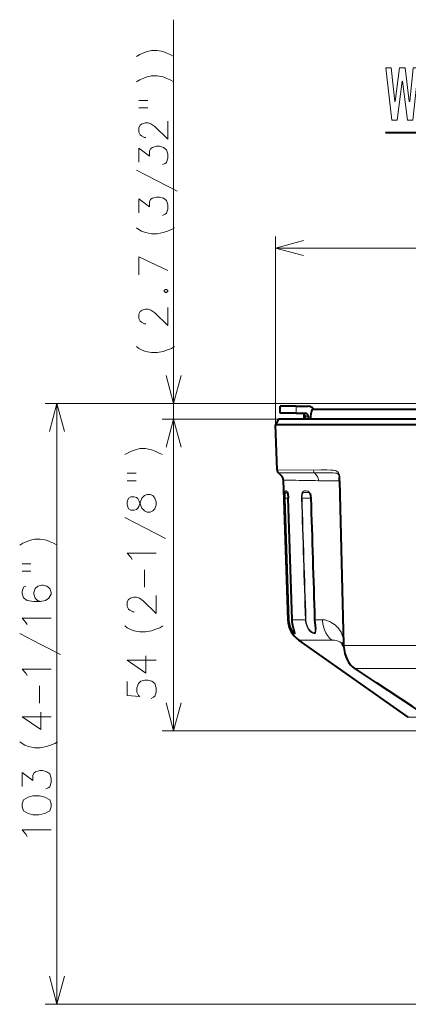
# Model space of a CAD drawing. Extents: x 44 to 821, y 37 to 573.
# Drawn here: x 44 to 78, y 150 to 235 of the extents above; entities that cross this region are included whole.
import ezdxf

# ---------------------------------------------------------------- set-up
doc = ezdxf.new("R2010")
doc.units = 0

msp = doc.modelspace()

# ---------------------------------------------------------------- linework, layer by layer
at = {"color": 7, "lineweight": 13}
for p, q in [((57.642757, 194.189255), (57.642757, 234.582611)), ((66.414543, 199.68956), (66.414543, 215.912964)), ((66.414543, 214.912964), (143.333298, 214.912964)), ((89.88459, 201.539261), (46.59362, 201.539261)), ((47.59362, 149.789261), (47.59362, 201.539261)), ((85.50975, 201.539261), (56.721924, 201.539261)), ((68.206001, 201.289261), (68.206001, 200.689255)), ((66.680237, 200.189255), (56.642757, 200.189255)), ((66.680237, 200.189255), (56.721924, 200.189255)), ((57.642757, 173.346771), (57.642757, 200.189255)), ((69.222107, 200.439255), (68.960785, 200.439255)), ((69.668076, 195.802643), (66.550087, 195.808121)), ((69.783401, 195.546051), (66.682098, 195.546341)), ((67.89537, 194.921173), (67.070221, 194.933655)), ((70.117477, 194.880081), (70.635033, 194.880081)), ((70.635033, 194.880081), (70.91481, 194.880081)), ((70.914963, 194.880081), (71.915062, 194.880081)), ((71.964508, 194.876312), (72.32222, 180.807831)), ((67.24662, 193.386154), (67.220345, 193.385422)), ((67.220345, 193.385422), (67.567078, 182.910568)), ((67.493881, 193.386688), (67.24662, 193.386154)), ((67.24662, 193.386154), (67.593643, 182.911163)), ((67.494034, 193.38829), (67.495338, 193.38826)), ((67.842186, 182.910492), (67.495338, 193.38826)), ((68.652206, 193.385361), (68.693283, 193.386154)), ((69.450066, 193.387955), (68.693283, 193.386154)), ((69.459747, 193.388153), (69.450523, 193.388489)), ((67.566956, 182.910477), (67.469131, 182.910492)), ((67.593521, 182.911087), (67.566956, 182.910477)), ((67.840866, 182.910507), (67.842186, 182.910492)), ((68.992294, 182.910217), (67.84227, 182.910431)), ((68.992249, 182.910202), (69.033142, 182.910858)), ((69.792511, 182.910049), (69.783234, 182.910324)), ((70.458176, 182.909897), (69.792511, 182.910049)), ((70.458191, 182.909897), (70.479477, 182.909668)), ((71.252037, 181.145325), (68.424751, 181.144089)), ((72.322273, 180.807816), (72.326904, 180.694351)), ((72.326904, 180.694351), (85.657562, 180.694351)), ((73.247604, 178.717407), (86.726486, 178.717407)), ((73.247604, 178.717407), (73.271225, 178.701416)), ((77.844955, 174.524445), (79.14534, 174.524826)), ((80.495232, 173.346771), (56.642757, 173.346771)), ((104.87265, 149.789261), (46.59362, 149.789261))]:
    msp.add_line(p, q, dxfattribs=at)
at = {"color": 7, "lineweight": 40}
for p, q in [((75.873756, 224.877411), (137.904526, 224.877411)), ((66.832184, 201.289261), (66.82534, 201.289261)), ((66.82534, 200.689255), (66.82534, 201.289261)), ((68.206001, 201.289261), (66.832184, 201.289261)), ((68.206001, 201.289261), (69.222107, 201.289261)), ((69.605316, 201.039261), (80.140991, 201.039261)), ((66.680237, 200.189255), (66.414543, 199.68956)), ((141.520172, 200.189255), (66.680237, 200.189255)), ((66.832184, 200.689255), (66.82534, 200.689255)), ((68.206001, 200.689255), (66.832184, 200.689255)), ((68.206001, 200.689255), (68.973328, 200.689255)), ((68.87265, 200.630157), (68.87265, 200.189255)), ((68.960785, 200.439255), (68.960785, 200.189255)), ((69.222107, 200.439255), (69.222107, 200.189255)), ((141.775116, 199.68956), (66.414543, 199.68956)), ((66.550087, 195.808121), (66.414543, 199.68956)), ((67.070221, 194.933655), (67.469383, 182.910614)), ((71.915237, 194.879608), (72.27356, 180.811127)), ((67.840683, 182.910522), (67.493851, 193.388321)), ((77.844955, 174.524445), (68.424751, 181.144089)), ((72.27356, 180.811127), (72.278625, 180.687592)), ((73.174179, 178.747787), (73.19973, 178.730515))]:
    msp.add_line(p, q, dxfattribs=at)
at = {"color": 7, "lineweight": 13}
for points in [[(54.441143, 231.421326), (54.723404, 231.582611)], [(54.723404, 231.582611), (55.005661, 231.711655)], [(55.368565, 231.840683), (55.005661, 231.711655)], [(55.368565, 231.840683), (55.731468, 231.937454), (56.21534, 231.937454), (56.739532, 231.840683), (57.062111, 231.711655)], [(57.66695, 231.421326), (57.344372, 231.582611), (57.062111, 231.711655)], [(54.441143, 229.23584), (54.723404, 229.397141)], [(54.723404, 229.397141), (55.005661, 229.526169)], [(55.368565, 229.655197), (55.005661, 229.526169)], [(55.368565, 229.655197), (55.731468, 229.751968), (56.21534, 229.751968), (56.739532, 229.655197), (57.062111, 229.526169)], [(57.66695, 229.23584), (57.344372, 229.397141), (57.062111, 229.526169)], [(54.642757, 227.631012), (55.408886, 227.631012)], [(54.642757, 226.98584), (55.408886, 226.98584)], [(57.142757, 225.832611), (57.142757, 224.284241), (56.013725, 225.381012), (55.691143, 225.606812), (55.449207, 225.703583), (55.207275, 225.703583), (54.925014, 225.606812), (54.763725, 225.51004), (54.642757, 225.284241), (54.642757, 224.897141), (54.763725, 224.671326), (54.884693, 224.574554), (55.126629, 224.445526), (55.247597, 224.445526)], [(56.699207, 222.098755), (56.900822, 222.195526), (57.02179, 222.292297), (57.142757, 222.647141), (57.142757, 223.001968), (57.02179, 223.389069), (56.779854, 223.582611), (56.41695, 223.679398), (56.175014, 223.679398), (55.812111, 223.582611), (55.691143, 223.48584), (55.570175, 223.292297), (55.570175, 222.840683), (54.642757, 223.518097), (54.642757, 222.324554)], [(57.949207, 219.816498), (56.21534, 220.719711), (54.441143, 221.62294)], [(56.699207, 217.727783), (56.900822, 217.824554), (57.02179, 217.921326), (57.142757, 218.276169), (57.142757, 218.631012), (57.02179, 219.018097), (56.779854, 219.211655), (56.41695, 219.308426), (56.175014, 219.308426), (55.812111, 219.211655), (55.691143, 219.114883), (55.570175, 218.921326), (55.570175, 218.469711), (54.642757, 219.147141), (54.642757, 217.953583)], [(55.731468, 216.155197), (55.207275, 216.251968), (54.884693, 216.381012), (54.642757, 216.51004), (54.441143, 216.671326)], [(56.21534, 216.155197), (56.739532, 216.251968), (57.102436, 216.381012)], [(57.102436, 216.381012), (57.46534, 216.51004)], [(57.46534, 216.51004), (57.707275, 216.671326)], [(55.731468, 216.155197), (56.21534, 216.155197)], [(68.829361, 215.560013), (66.414543, 214.912964), (68.829361, 214.265915)], [(54.642757, 212.606812), (54.642757, 214.155197), (57.142757, 212.993912)], [(56.941143, 211.356812), (56.820175, 211.26004)], [(56.820175, 211.195526), (56.820175, 211.26004)], [(56.820175, 211.195526), (56.941143, 211.098755)], [(56.941143, 211.356812), (57.02179, 211.356812)], [(57.142757, 211.26004), (57.02179, 211.356812)], [(57.02179, 211.098755), (57.142757, 211.195526)], [(57.142757, 211.195526), (57.142757, 211.26004)], [(56.941143, 211.098755), (57.02179, 211.098755)], [(57.142757, 209.784241), (57.142757, 208.23584), (56.013725, 209.332626), (55.691143, 209.558426), (55.449207, 209.655197), (55.207275, 209.655197), (54.925014, 209.558426), (54.763725, 209.461655), (54.642757, 209.23584), (54.642757, 208.848755), (54.763725, 208.62294), (54.884693, 208.526169), (55.126629, 208.397141), (55.247597, 208.397141)], [(55.731468, 205.913269), (55.207275, 206.01004), (54.884693, 206.139069), (54.642757, 206.268097), (54.441143, 206.429398)], [(56.21534, 205.913269), (56.739532, 206.01004), (57.102436, 206.139069)], [(57.102436, 206.139069), (57.46534, 206.268097)], [(57.46534, 206.268097), (57.707275, 206.429398)], [(55.731468, 205.913269), (56.21534, 205.913269)], [(56.995708, 203.954071), (57.642757, 201.539261), (58.289806, 203.954071)], [(48.240669, 199.124435), (47.59362, 201.539261), (46.946571, 199.124435)], [(58.289806, 197.774445), (57.642757, 200.189255), (56.995708, 197.774445)], [(58.289806, 197.774445), (57.642757, 200.189255), (56.995708, 197.774445)], [(54.368565, 197.551498), (54.731468, 197.64827), (55.21534, 197.64827), (55.739532, 197.551498), (56.062111, 197.42247)], [(53.441143, 197.132141), (53.723404, 197.293427)], [(53.723404, 197.293427), (54.005661, 197.42247)], [(54.368565, 197.551498), (54.005661, 197.42247)], [(56.66695, 197.132141), (56.344372, 197.293427), (56.062111, 197.42247)], [(53.642757, 195.527298), (54.408886, 195.527298)], [(69.667999, 195.802643), (70.351654, 195.806076), (70.844261, 195.808167), (71.18956, 195.799133), (71.368393, 195.78418), (71.49012, 195.764801), (71.551414, 195.750107), (71.644463, 195.717194), (71.707626, 195.683105), (71.769333, 195.634003), (71.823181, 195.569702), (71.868423, 195.488388), (71.9104, 195.368958), (71.936798, 195.242462), (71.951752, 195.118744), (71.964447, 194.876358)], [(69.783401, 195.546051), (69.91346, 195.39859), (70.015808, 195.242081), (70.084869, 195.077789), (70.107857, 194.979553), (70.117477, 194.880081)], [(69.783417, 195.546036), (71.134247, 195.545792), (71.368805, 195.545425), (71.591881, 195.53981), (71.684372, 195.527435), (71.728836, 195.513397), (71.78392, 195.478058), (71.831566, 195.413437), (71.855469, 195.35759), (71.887756, 195.227127), (71.901756, 195.121689)], [(53.642757, 194.882141), (54.408886, 194.882141)], [(53.763725, 193.374069), (53.642757, 193.051498), (53.642757, 192.793427), (53.763725, 192.470856)], [(55.8605, 192.277298), (55.618565, 192.180527), (55.376629, 192.180527), (55.134693, 192.277298), (54.892757, 192.503113), (54.650822, 193.180527), (54.570175, 193.341812), (54.449207, 193.438599), (54.247597, 193.503113), (53.96534, 193.503113), (53.763725, 193.374069)], [(53.763725, 192.470856), (53.96534, 192.341812), (54.247597, 192.341812), (54.449207, 192.406342), (54.570175, 192.503113), (54.650822, 192.664398), (54.892757, 193.374069)], [(55.134693, 193.599884), (54.892757, 193.374069)], [(55.134693, 193.599884), (55.376629, 193.696655), (55.618565, 193.696655), (55.8605, 193.599884), (56.02179, 193.374069)], [(55.8605, 192.277298), (56.02179, 192.470856), (56.142757, 192.793427), (56.142757, 193.051498), (56.02179, 193.374069)], [(67.495338, 193.388245), (67.472733, 193.692764), (67.444229, 193.862305), (67.409851, 193.95575), (67.391708, 193.978775), (67.359711, 193.999176), (67.325974, 194.006561), (67.295151, 194.005325), (67.265411, 193.993057), (67.25106, 193.97731), (67.225883, 193.879425), (67.21759, 193.733139), (67.220345, 193.385422)], [(67.43602, 193.869949), (67.356674, 193.866989), (67.326614, 193.861328), (67.292419, 193.848328), (67.261887, 193.804596), (67.247749, 193.707993), (67.244232, 193.614822), (67.24662, 193.386154)], [(68.652206, 193.385361), (68.653442, 193.539322), (68.66748, 193.688812), (68.684708, 193.779175), (68.709724, 193.858078), (68.75206, 193.929749), (68.788696, 193.961563), (68.819473, 193.977615), (68.879684, 193.994843), (68.940544, 194.002563), (69.062454, 194.004242), (69.158173, 193.994385), (69.226501, 193.976166), (69.262802, 193.959015), (69.32515, 193.905365), (69.380699, 193.808945), (69.42701, 193.657211), (69.453171, 193.488968), (69.459747, 193.388153)], [(68.693283, 193.386154), (68.701714, 193.601196), (68.722214, 193.712219), (68.738678, 193.760239), (68.772934, 193.813828), (68.799652, 193.834045), (68.833252, 193.847687), (68.899879, 193.860123), (68.989754, 193.86734), (69.107071, 193.870163), (69.212173, 193.867172), (69.274651, 193.859818), (69.317993, 193.844681), (69.357269, 193.805832)], [(56.949207, 189.89827), (55.21534, 190.801498), (53.441143, 191.704727)], [(44.392006, 189.333755), (44.674267, 189.495041)], [(44.674267, 189.495041), (44.956524, 189.624084)], [(45.319427, 189.753113), (44.956524, 189.624084)], [(45.319427, 189.753113), (45.682331, 189.849884), (46.166203, 189.849884), (46.690395, 189.753113), (47.012974, 189.624084)], [(47.617813, 189.333755), (47.295235, 189.495041), (47.012974, 189.624084)], [(53.96534, 188.293427), (53.642757, 188.64827), (56.142757, 188.64827)], [(54.086308, 188.099884), (53.96534, 188.293427)], [(44.59362, 187.728912), (45.359749, 187.728912)], [(44.59362, 187.083755), (45.359749, 187.083755)], [(55.134693, 185.720856), (55.134693, 187.204727)], [(44.916203, 185.801498), (44.714588, 185.704727), (44.59362, 185.349884), (44.59362, 185.156342), (44.714588, 184.801498), (45.03717, 184.575684), (45.601685, 184.478912), (46.166203, 184.478912), (46.609749, 184.575684), (46.892006, 184.769241), (47.09362, 185.124084), (47.09362, 185.253113), (46.972652, 185.607941), (46.730717, 185.801498), (46.408138, 185.89827), (46.28717, 185.89827), (45.964588, 185.801498), (45.722652, 185.607941), (45.601685, 185.253113), (45.601685, 185.124084), (45.722652, 184.769241), (45.924267, 184.575684), (46.206524, 184.478912)], [(56.142757, 184.986984), (56.142757, 183.438599), (55.013725, 184.53537), (54.691143, 184.761169), (54.449207, 184.857941), (54.207275, 184.857941), (53.925014, 184.761169), (53.763725, 184.664398), (53.642757, 184.438599), (53.642757, 184.051498), (53.763725, 183.825684), (53.884693, 183.728912), (54.126629, 183.599884), (54.247597, 183.599884)], [(44.916203, 182.680527), (44.59362, 183.03537), (47.09362, 183.03537)], [(45.03717, 182.486984), (44.916203, 182.680527)], [(54.731468, 181.866013), (54.207275, 181.962784), (53.884693, 182.091812), (53.642757, 182.220856), (53.441143, 182.382141)], [(56.46534, 182.220856), (56.707275, 182.382141)], [(67.566956, 182.910477), (67.58403, 182.706802), (67.62101, 182.508545), (67.695015, 182.268005), (67.791023, 182.055634), (67.896286, 181.883072), (67.962776, 181.796219), (68.020882, 181.733734), (68.06778, 181.696335), (68.084473, 181.68898), (68.092926, 181.688385), (68.09906, 181.69133), (68.102844, 181.69783), (68.103477, 181.721497), (68.079536, 181.810516), (68.005203, 182.027237), (67.921608, 182.320801), (67.884125, 182.503738), (67.857285, 182.695435), (67.842247, 182.910431)], [(67.593521, 182.911087), (67.600143, 182.801712), (67.637451, 182.55603), (67.70256, 182.325928), (67.788315, 182.122864), (67.886765, 181.952698), (67.977989, 181.834549), (68.045059, 181.77562), (68.058159, 181.770248), (68.063461, 181.769638), (68.069809, 181.771317), (68.074211, 181.776138), (68.076057, 181.781097), (68.077179, 181.795197)], [(69.792511, 182.910049), (69.802246, 182.709946), (69.826927, 182.422592), (69.855942, 182.159302), (69.873032, 181.929443), (69.868408, 181.841156), (69.856674, 181.788818), (69.836876, 181.749207), (69.787849, 181.713104), (69.718628, 181.710007), (69.63279, 181.738297), (69.508972, 181.815521), (69.378555, 181.935242), (69.253616, 182.09259), (69.191254, 182.193069), (69.135513, 182.301788), (69.073662, 182.457306), (69.028122, 182.622116), (69.000427, 182.793091), (68.992325, 182.910217)], [(69.847427, 182.056213), (69.841125, 181.913925), (69.827431, 181.861847), (69.803474, 181.821014), (69.769653, 181.796326), (69.730713, 181.787781), (69.684647, 181.792114), (69.62645, 181.811523), (69.562469, 181.845734), (69.432144, 181.94928), (69.295486, 182.1091), (69.232849, 182.205933), (69.176529, 182.312286), (69.128159, 182.426468), (69.088837, 182.54715), (69.058212, 182.679245), (69.033203, 182.910858)], [(71.252029, 181.145325), (71.059631, 181.331894), (70.890678, 181.545532), (70.747467, 181.781982), (70.631729, 182.036911), (70.550415, 182.284607), (70.494141, 182.541046), (70.463348, 182.802948)], [(72.266884, 181.072754), (72.229294, 181.3414), (72.159119, 181.592545), (72.057343, 181.824341), (71.927116, 182.035706), (71.773239, 182.225983), (71.67157, 182.330215), (71.564758, 182.426575), (71.34037, 182.595337), (71.108635, 182.731018), (70.892365, 182.825653), (70.681602, 182.886307), (70.579361, 182.902847), (70.479477, 182.909668)], [(47.90007, 179.914398), (46.166203, 180.817627), (44.392006, 181.720856)], [(54.731468, 181.866013), (55.21534, 181.866013)], [(55.21534, 181.866013), (55.739532, 181.962784), (56.102436, 182.091812)], [(56.102436, 182.091812), (56.46534, 182.220856)], [(72.104034, 180.900421), (71.958946, 181.001587), (71.813477, 181.071091), (71.716949, 181.102264), (71.621216, 181.123291), (71.495384, 181.138855), (71.252029, 181.145325)], [(72.326904, 180.694351), (72.34919, 180.435928), (72.390228, 180.18103), (72.465134, 179.881973), (72.566528, 179.599701), (72.692764, 179.339905), (72.842102, 179.10791), (72.966248, 178.957428), (73.101593, 178.826675), (73.247604, 178.717407)], [(55.255661, 179.801498), (55.255661, 178.317627), (53.642757, 179.414398), (54.852436, 179.414398), (56.142757, 179.414398)], [(44.916203, 178.309555), (44.59362, 178.664398), (47.09362, 178.664398)], [(45.03717, 178.116013), (44.916203, 178.309555)], [(79.202065, 174.490952), (79.298096, 174.493301), (79.335678, 174.501343), (79.354324, 174.513489), (79.363014, 174.531738), (79.361435, 174.557098), (79.328239, 174.624847), (79.240128, 174.726044), (79.145203, 174.80896), (79.021019, 174.90329), (78.733482, 175.100403), (78.273148, 175.400955), (75.310883, 177.340607), (73.271217, 178.701416)], [(46.085556, 175.736984), (46.085556, 177.220856)], [(55.699207, 176.132141), (55.900822, 176.228912), (56.02179, 176.325684), (56.142757, 176.680527), (56.142757, 177.03537), (56.02179, 177.422455), (55.779854, 177.616013), (55.41695, 177.712784), (55.175014, 177.712784), (54.812111, 177.616013), (54.6105, 177.422455), (54.489532, 177.03537), (54.489532, 176.680527), (54.6105, 176.390198), (54.731468, 176.293427), (53.642757, 176.390198), (53.642757, 177.583755)], [(56.995708, 175.761581), (57.642757, 173.346771), (58.289806, 175.761581)], [(46.206524, 174.938599), (46.206524, 173.454727), (44.59362, 174.551498), (45.803299, 174.551498), (47.09362, 174.551498)], [(45.682331, 171.882141), (45.158138, 171.978912), (44.835556, 172.107941), (44.59362, 172.236984), (44.392006, 172.39827)], [(47.053299, 172.107941), (47.416203, 172.236984)], [(47.416203, 172.236984), (47.658138, 172.39827)], [(45.682331, 171.882141), (46.166203, 171.882141)], [(46.166203, 171.882141), (46.690395, 171.978912), (47.053299, 172.107941)], [(46.65007, 168.333755), (46.851685, 168.430527), (46.972652, 168.527298), (47.09362, 168.882141), (47.09362, 169.236984), (46.972652, 169.624084), (46.730717, 169.817627), (46.367813, 169.914398), (46.125877, 169.914398), (45.762974, 169.817627), (45.642006, 169.720856), (45.521038, 169.527298), (45.521038, 169.075684), (44.59362, 169.753113), (44.59362, 168.559555)], [(44.916203, 164.446655), (44.59362, 164.801498), (47.09362, 164.801498)], [(45.03717, 164.253113), (44.916203, 164.446655)], [(46.946571, 152.204071), (47.59362, 149.789261), (48.240669, 152.204071)]]:
    msp.add_lwpolyline(points, dxfattribs=at)
for points in [[(75.919907, 230.423569), (76.381447, 230.423569), (76.68145, 227.538956), (76.7276, 227.538956), (77.073753, 230.423569), (77.581451, 230.423569), (77.927605, 227.538956), (77.973755, 227.538956), (78.273758, 230.423569), (78.735298, 230.423569), (78.2276, 225.923569), (77.766068, 225.923569), (77.350677, 229.292801), (77.304527, 229.292801), (76.889145, 225.923569), (76.427605, 225.923569)], [(44.59362, 166.793427), (44.714588, 166.438599), (45.117813, 166.212784), (45.521038, 166.116013), (46.045235, 166.116013), (46.569427, 166.212784), (46.972652, 166.438599), (47.09362, 166.793427), (47.09362, 167.051498), (46.972652, 167.406342), (46.569427, 167.632141), (46.085556, 167.728912), (45.521038, 167.728912), (45.117813, 167.632141), (44.714588, 167.406342), (44.59362, 167.051498)]]:
    msp.add_lwpolyline(points, close=True, dxfattribs=at)
at = {"color": 7, "lineweight": 40}
for points in [[(69.605316, 201.039261), (69.58989, 201.036285), (69.56002, 201.012863), (69.527596, 200.957382), (69.498978, 200.875656), (69.47319, 200.764969), (69.452438, 200.635513), (69.430809, 200.420258), (69.419586, 200.189255)], [(66.682098, 195.546341), (66.786179, 195.456909), (66.877945, 195.362518), (66.949387, 195.271194), (67.006012, 195.175995), (67.051849, 195.056427), (67.070221, 194.933655)], [(67.430664, 193.882355), (67.465469, 193.731491), (67.490005, 193.473862), (67.493851, 193.388306)], [(69.357269, 193.805832), (69.391045, 193.736176), (69.426636, 193.603699), (69.450424, 193.388535)], [(68.077393, 181.791855), (67.987228, 182.075806), (67.898972, 182.416153), (67.851303, 182.740479), (67.840683, 182.910522)], [(69.783134, 182.910355), (69.817101, 182.412033), (69.843224, 182.132904), (69.847427, 182.056213)], [(72.284851, 180.594498), (72.174789, 180.801102), (72.090988, 180.915588)], [(72.278625, 180.687592), (72.314896, 180.335892), (72.386276, 179.993652), (72.483093, 179.6931), (72.604568, 179.421494), (72.739548, 179.194122), (72.896133, 178.993118), (73.044037, 178.847763), (73.174179, 178.747787)], [(79.096909, 174.8237), (79.020081, 174.885834), (78.758553, 175.070374), (78.197212, 175.437408), (75.104668, 177.460587), (73.19973, 178.730515)]]:
    msp.add_lwpolyline(points, dxfattribs=at)
for centre, radius, start, end in [((69.221619, 200.693115), 0.596171, 35.488273, 89.953161), ((68.711304, 200.439957), 0.249393, 359.838588, 89.837533), ((42.072063, 200.051514), 26.822864, 0.294212, 1.203598), ((68.972626, 200.439957), 0.249393, 359.838611, 89.837526), ((66.899872, 195.820343), 0.35, 181.999997, 231.521737), ((68.589806, 194.820343), 3.325755, 1.021303, 5.230511), ((25811.279297, 1005.691895), 25754.641027, 181.807413, 181.830732), ((69.718567, 182.985886), 2.250723, 181.919606, 234.912954)]:
    msp.add_arc(centre, radius, start, end, dxfattribs=at)
at = {"color": 7, "lineweight": 13}
for centre, radius, start, end in [((70.030426, 195.810577), 0.362202, 181.25313, 226.958392), ((63.387871, -110.086868), 305.041245, 88.735878, 89.153346), ((71.95166, 195.106827), 0.230436, 260.877419, 273.17387), ((-22947.654297, -558.894287), 23028.597214, 1.845949, 1.872025), ((-17348.289062, -376.78363), 17426.313514, 1.84053, 1.87499), ((25659.341797, 1000.962708), 25602.62092, 181.807564, 181.831018), ((73.163948, 182.986938), 2.706869, 181.630867, 183.897656), ((72.309708, 181.032578), 0.224715, 260.728296, 273.186991), ((72.33345, 180.447937), 0.24615, 91.521796, 102.885182), ((73.284882, 178.911652), 0.197771, 235.956757, 259.135571), ((73.306633, 178.891022), 0.192869, 236.335723, 259.423197)]:
    msp.add_arc(centre, radius, start, end, dxfattribs=at)

doc.saveas('drawing.dxf')
